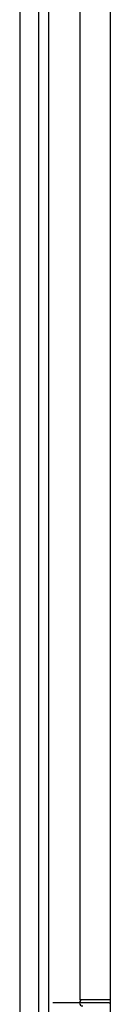
# Model space of a CAD drawing. Extents: x -967 to 1104, y -961 to 734.
# Drawn here: x -332 to -314, y -456 to -265 of the extents above; entities that cross this region are included whole.
import ezdxf

# ---------------------------------------------------------------- set-up
doc = ezdxf.new("R2010")
doc.units = 0
doc.header["$LTSCALE"] = 20
doc.layers.add('DETAIL', color=5, linetype='CONTINUOUS')
doc.layers.add('OUTLINE', color=3, linetype='CONTINUOUS')

msp = doc.modelspace()

# ---------------------------------------------------------------- linework, layer by layer
at = {"layer": 'DETAIL', "color": 5, "linetype": 'CONTINUOUS'}
for p, q in [((-331.5, -115.37), (-331.5, -633.75)), ((-327.85, -116.88), (-327.85, -633.75)), ((-325.9, -117.69), (-325.9, -626.2)), ((-313.84, -599.74), (-313.84, -123.69)), ((-319.81, -200.26), (-319.81, -455.48)), ((-319.21, -456.09), (-325.04, -456.09)), ((-319.21, -455.48), (-319.81, -455.48)), ((-313.84, -455.48), (-319.21, -455.48)), ((-314.09, -456.09), (-319.21, -456.09))]:
    msp.add_line(p, q, dxfattribs=at)
for centre, start, end in [((-319.21, -456.09), 90, 270), ((-314.09, -455.48), 270, 293.6222)]:
    msp.add_arc(centre, 0.609, start, end, dxfattribs=at)
at = {"layer": 'OUTLINE', "color": 3, "linetype": 'CONTINUOUS'}
msp.add_line((-331.5, -115.37), (-331.5, -633.75), dxfattribs=at)

doc.saveas('drawing.dxf')
